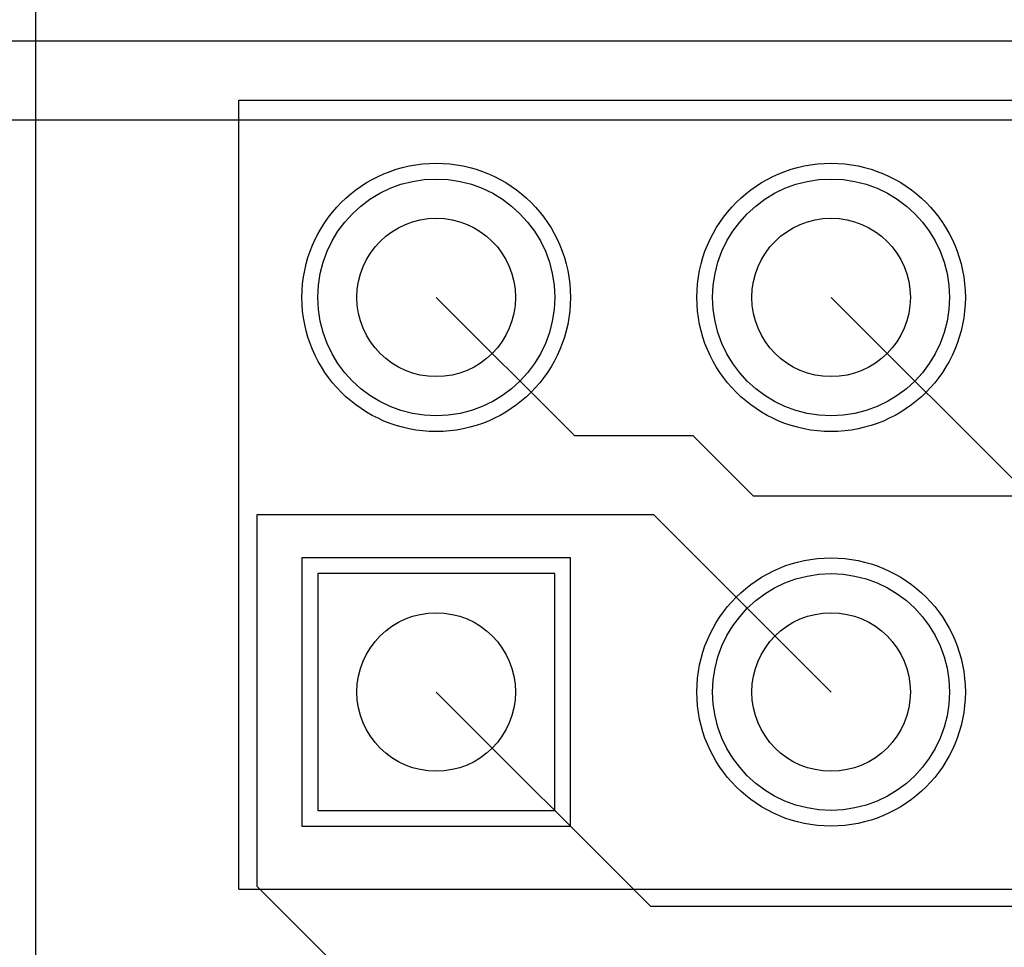
# Model space of a CAD drawing. Extents: x 99 to 161, y 79 to 157.
# Drawn here: x 122.8 to 129.1, y 95.1 to 101.1 of the extents above; entities that cross this region are included whole.
import ezdxf

# ---------------------------------------------------------------- set-up
doc = ezdxf.new("R2010")
doc.units = 0
for name, color, linetype in [('BOTTOMLAYER', 5, 'CONTINUOUS'), ('BOTTOMSOLDER', 6, 'CONTINUOUS'), ('MULTILAYER', 9, 'CONTINUOUS'), ('PADHOLE', 156, 'CONTINUOUS'), ('TOPLAYER', 1, 'CONTINUOUS'), ('TOPOVERLAY', 2, 'CONTINUOUS'), ('TOPSOLDER', 216, 'CONTINUOUS')]:
    doc.layers.add(name, color=color, linetype=linetype)

msp = doc.modelspace()

# ---------------------------------------------------------------- linework, layer by layer
at = {"layer": 'BOTTOMLAYER'}
for p, q in [((118.541038, 100.921007), (145.573918, 100.921007)), ((122.638007, 100.413007), (129.396998, 100.413007)), ((125.459998, 99.270007), (126.348998, 98.381007)), ((126.348998, 98.381007), (127.110998, 98.381007)), ((127.110998, 98.381007), (127.498805, 97.9932)), ((127.498805, 97.9932), (144.250001, 97.9932)), ((124.3076, 97.873007), (126.856998, 97.873007)), ((124.3076, 95.4786), (124.3076, 97.873007)), ((126.856998, 97.873007), (127.999998, 96.730007)), ((124.697998, 97.492007), (124.697998, 95.968007)), ((126.221998, 97.492007), (124.697998, 97.492007)), ((126.221998, 95.968007), (126.221998, 97.492007)), ((125.459998, 96.730007), (126.838405, 95.3516)), ((124.697998, 95.968007), (126.221998, 95.968007)), ((124.3076, 95.4786), (127.2032, 92.583)), ((126.838405, 95.3516), (134.3406, 95.3516))]:
    msp.add_line(p, q, dxfattribs=at)
for centre in [(125.459998, 99.270007), (127.999998, 99.270007), (127.999998, 96.730007)]:
    msp.add_circle(centre, 0.762, dxfattribs=at)
at = {"layer": 'BOTTOMSOLDER'}
for p, q in [((124.596398, 97.593607), (124.596398, 95.866407)), ((126.323598, 97.593607), (124.596398, 97.593607)), ((126.323598, 95.866407), (126.323598, 97.593607)), ((124.596398, 95.866407), (126.323598, 95.866407))]:
    msp.add_line(p, q, dxfattribs=at)
for centre in [(125.459998, 99.270007), (127.999998, 99.270007), (127.999998, 96.730007)]:
    msp.add_circle(centre, 0.8636, dxfattribs=at)
at = {"layer": 'MULTILAYER'}
for p, q in [((124.697998, 97.492007), (124.697998, 95.968007)), ((126.221998, 97.492007), (124.697998, 97.492007)), ((126.221998, 95.968007), (126.221998, 97.492007)), ((124.697998, 95.968007), (126.221998, 95.968007))]:
    msp.add_line(p, q, dxfattribs=at)
for centre in [(125.459998, 99.270007), (127.999998, 99.270007), (127.999998, 96.730007)]:
    msp.add_circle(centre, 0.762, dxfattribs=at)
at = {"layer": 'PADHOLE'}
for centre in [(125.459998, 99.270007), (127.999998, 99.270007), (125.459998, 96.730007), (127.999998, 96.730007)]:
    msp.add_circle(centre, 0.51, dxfattribs=at)
at = {"layer": 'TOPLAYER'}
for p, q in [((122.8852, 87.9094), (122.8852, 115.4176)), ((127.999998, 99.270007), (129.276805, 97.9932)), ((124.697998, 97.492007), (124.697998, 95.968007)), ((126.221998, 97.492007), (124.697998, 97.492007)), ((126.221998, 95.968007), (126.221998, 97.492007)), ((124.697998, 95.968007), (126.221998, 95.968007))]:
    msp.add_line(p, q, dxfattribs=at)
for centre in [(125.459998, 99.270007), (127.999998, 99.270007), (127.999998, 96.730007)]:
    msp.add_circle(centre, 0.762, dxfattribs=at)
at = {"layer": 'TOPOVERLAY'}
for p, q in [((124.189998, 100.540007), (131.809998, 100.540007)), ((124.189998, 95.460007), (124.189998, 100.540007)), ((124.189998, 95.460007), (131.809998, 95.460007))]:
    msp.add_line(p, q, dxfattribs=at)
at = {"layer": 'TOPSOLDER'}
for p, q in [((124.596398, 97.593607), (124.596398, 95.866407)), ((126.323598, 97.593607), (124.596398, 97.593607)), ((126.323598, 95.866407), (126.323598, 97.593607)), ((124.596398, 95.866407), (126.323598, 95.866407))]:
    msp.add_line(p, q, dxfattribs=at)
for centre in [(125.459998, 99.270007), (127.999998, 99.270007), (127.999998, 96.730007)]:
    msp.add_circle(centre, 0.8636, dxfattribs=at)

doc.saveas('drawing.dxf')
